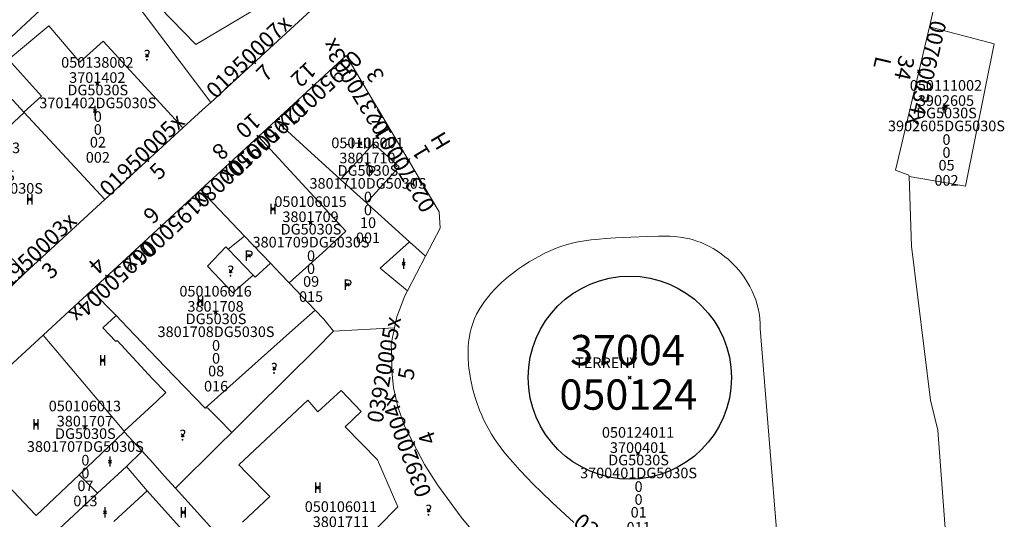
# Model space of a CAD drawing. Units: metres. Extents: x 452630 to 454702, y 4599406 to 4600575.
# Drawn here: x 453648 to 453713, y 4599866 to 4599899 of the extents above; entities that cross this region are included whole.
import ezdxf
from ezdxf.enums import TextEntityAlignment as Align

# ---------------------------------------------------------------- set-up
doc = ezdxf.new("R2010")
doc.units = ezdxf.units.M
doc.header["$MEASUREMENT"] = 0
doc.header["$PDMODE"] = 35
doc.header["$PDSIZE"] = 0.1
for name, color, linetype in [('2_CQPM_ILLES_NOVES', 6, 'Continuous'), ('2_CQPM_PARCELLES_NOVES', 31, 'Continuous'), ('2_CQPM_VOLUMETRIES_NOVES', 4, 'Continuous'), ('CQPM_ILLES_CODIGIS', 3, 'Continuous'), ('CQPM_ILLES_IDENT', 3, 'Continuous'), ('CQPM_ILLES_U', 3, 'Continuous'), ('CQPM_ILLES_UTM', 3, 'Continuous'), ('CQPM_NUMPOL', 6, 'Continuous'), ('CQPM_NUMPOL_CODGIS', 6, 'Continuous'), ('CQPM_NUMPOL_CODINUM', 6, 'Continuous'), ('CQPM_NUMPOL_DISTAL', 7, 'Continuous'), ('CQPM_NUMPOL_IDENT', 6, 'Continuous'), ('CQPM_NUMPOL_NUM', 6, 'Continuous'), ('CQPM_NUMPOL_NUMEDIF', 6, 'Continuous'), ('CQPM_NUMPOL_UTM', 6, 'Continuous'), ('CQPM_PARCEL_U', 2, 'Continuous'), ('CQPM_PARCEL_U_CODGIS', 2, 'Continuous'), ('CQPM_PARCEL_U_IDENT', 2, 'Continuous'), ('CQPM_PARCEL_U_NUMGIS', 2, 'Continuous'), ('CQPM_PARCEL_U_NUMUTM', 2, 'Continuous'), ('CQPM_PARCEL_U_PLANOL', 2, 'Continuous'), ('CQPM_PARCEL_U_REFCA_PAR', 2, 'Continuous'), ('CQPM_PARCEL_U_REFCA_POL', 2, 'Continuous'), ('CQPM_PARCEL_U_UTM', 2, 'Continuous'), ('CQPM_PARCEL_U_UTM_TOTAL', 2, 'Continuous'), ('CQPM_VOLUMETRIA_BLOC', 1, 'Continuous'), ('CQPM_VOLUMETRIA_CODGIS', 1, 'Continuous'), ('CQPM_VOLUMETRIA_IDENT', 1, 'Continuous'), ('CQPM_VOLUMETRIA_NUMEDIF', 1, 'Continuous'), ('CQPM_VOLUMETRIA_PLANTES', 1, 'Continuous')]:
    doc.layers.add(name, color=color, linetype=linetype)
doc.styles.add('ARIAL', font='arial.ttf')

# ---------------------------------------------------------------- blocks, each defined once
blk = doc.blocks.new('CQPM_NUMPOL')
at = {"layer": 'CQPM_NUMPOL_IDENT'}
blk.add_point((0, 0), dxfattribs=at)
at = {"layer": 'CQPM_NUMPOL_CODGIS'}
blk.add_attdef('CODI_GIS', text='', height=0.7, dxfattribs=at).set_placement((0, -1), align=Align.CENTER)
at = {"layer": 'CQPM_NUMPOL_CODINUM'}
blk.add_attdef('CODI_NUMPOL', text='', height=0.7, dxfattribs=at).set_placement((0, 0), align=Align.CENTER)
at = {"layer": 'CQPM_NUMPOL_NUM', "color": 0}
blk.add_attdef('NUMERO', text='', height=0.7, dxfattribs=at).set_placement((0, -1), align=Align.CENTER)
at = {"layer": 'CQPM_NUMPOL_NUMEDIF'}
blk.add_attdef('NUM_EDIFICI', text='', height=0.7, dxfattribs=at).set_placement((0, -1), align=Align.CENTER)
at = {"layer": 'CQPM_NUMPOL_UTM'}
blk.add_attdef('UTM', text='', height=0.7, dxfattribs=at).set_placement((0, -1), align=Align.CENTER)
blk = doc.blocks.new('CQPM_ILLES')
at = {"layer": 'CQPM_ILLES_IDENT'}
blk.add_circle((0, 0), 6.705, dxfattribs=at)
blk.add_point((0, 0), dxfattribs=at)
at = {"layer": 'CQPM_ILLES_CODIGIS', "color": 3, "style": 'ARIAL'}
blk.add_attdef('CODI_GIS', text='', height=2, dxfattribs=at).set_placement((-0.099, -1.116), align=Align.MIDDLE_CENTER)
at = {"layer": 'CQPM_ILLES_UTM', "color": 3, "style": 'ARIAL'}
blk.add_attdef('UTM_ILLA', text='', height=2, dxfattribs=at).set_placement((-0.155, 1.819), align=Align.MIDDLE_CENTER)
blk = doc.blocks.new('CQPM_VOLUMETRIA')
at = {"layer": 'CQPM_VOLUMETRIA_IDENT'}
blk.add_point((0, 0), dxfattribs=at)
at = {"layer": 'CQPM_VOLUMETRIA_CODGIS'}
blk.add_attdef('CODI_GIS', text='', height=0.7, dxfattribs=at).set_placement((0, -1), align=Align.CENTER)
at = {"layer": 'CQPM_VOLUMETRIA_NUMEDIF'}
blk.add_attdef('NUM_EDIFICI', text='', height=0.7, dxfattribs=at).set_placement((0, -1), align=Align.CENTER)
at = {"layer": 'CQPM_VOLUMETRIA_PLANTES'}
blk.add_attdef('PLANTES', text='', height=0.7, dxfattribs=at).set_placement((0, 0), align=Align.MIDDLE_CENTER)
blk = doc.blocks.new('CQPM_PARCEL_U')
at = {"layer": 'CQPM_PARCEL_U_IDENT'}
blk.add_point((0, 0), dxfattribs=at)
at = {"layer": 'CQPM_PARCEL_U_CODGIS'}
blk.add_attdef('CODI_GIS', text='', height=0.7, dxfattribs=at).set_placement((0, 1.069), align=Align.CENTER)
at = {"layer": 'CQPM_PARCEL_U_NUMGIS'}
blk.add_attdef('PARCEL_GIS', text='', height=0.7, dxfattribs=at).set_placement((0.035, -5.2), align=Align.CENTER)
at = {"layer": 'CQPM_PARCEL_U_NUMUTM'}
blk.add_attdef('PARCEL_UTM', text='', height=0.7, dxfattribs=at).set_placement((0.039, -4.201), align=Align.CENTER)
at = {"layer": 'CQPM_PARCEL_U_PLANOL'}
blk.add_attdef('PLANOL', text='', height=0.7, dxfattribs=at).set_placement((0.033, -0.753), align=Align.CENTER)
at = {"layer": 'CQPM_PARCEL_U_REFCA_PAR'}
blk.add_attdef('REFCA_PAR', text='', height=0.7, dxfattribs=at).set_placement((0.033, -3.36), align=Align.CENTER)
at = {"layer": 'CQPM_PARCEL_U_REFCA_POL'}
blk.add_attdef('REFCA_POL', text='', height=0.7, dxfattribs=at).set_placement((0.033, -2.507), align=Align.CENTER)
at = {"layer": 'CQPM_PARCEL_U_UTM'}
blk.add_attdef('UTM', text='', height=0.7, dxfattribs=at).set_placement((0, 0.069), align=Align.CENTER)
at = {"layer": 'CQPM_PARCEL_U_UTM_TOTAL'}
blk.add_attdef('UTM_TOTAL', text='', height=0.7, dxfattribs=at).set_placement((0.033, -1.606), align=Align.CENTER)

msp = doc.modelspace()

# ---------------------------------------------------------------- linework, layer by layer
at = {"layer": '2_CQPM_ILLES_NOVES', "linetype": 'Continuous', "lineweight": 0}
for points in [[(453707.809, 4599898.57), (453710.958, 4599912.244), (453710.503, 4599920.44), (453710.1, 4599934.964), (453709.552, 4599948.437)], [(453652.825, 4599924.085), (453667.28, 4599899.93), (453660.408, 4599893.581)], [(453707.809, 4599898.57), (453705.577, 4599889.119), (453706.443, 4599888.786), (453706.473, 4599888.694)], [(453664.68, 4599892.385), (453669.335, 4599896.682), (453675.464, 4599886.368)], [(453660.408, 4599893.581), (453659.849, 4599893.097)], [(453659.849, 4599893.097), (453658.548, 4599891.901)], [(453658.548, 4599891.901), (453653.402, 4599887.169)], [(453663.541, 4599891.333), (453664.68, 4599892.385)], [(453659.721, 4599887.807), (453663.541, 4599891.333)], [(453652.525, 4599881.165), (453659.721, 4599887.807)], [(453653.402, 4599887.169), (453648.142, 4599882.332)], [(453675.464, 4599886.368), (453675.528, 4599885.288), (453674.563, 4599883.433)], [(453674.563, 4599883.433), (453673.369, 4599881.138)], [(453648.142, 4599882.332), (453646.568, 4599880.791)], [(453649.336, 4599878.223), (453652.525, 4599881.165)], [(453673.369, 4599881.138), (453673.208, 4599880.828), (453672.676, 4599879.429), (453672.511, 4599878.697)], [(453643.073, 4599872.448), (453649.336, 4599878.223)], [(453672.511, 4599878.697), (453672.301, 4599877.637), (453672.34, 4599876.758), (453672.344, 4599875.857), (453672.451, 4599874.751), (453672.73, 4599873.49), (453673.207, 4599872.163), (453674.504, 4599869.689), (453675.366, 4599868.346), (453676.914, 4599866.205), (453679.306, 4599863.317), (453683.095, 4599859.209), (453683.434, 4599859.459)]]:
    msp.add_lwpolyline(points, dxfattribs=at)
at = {"layer": '2_CQPM_ILLES_NOVES', "linetype": 'Continuous', "lineweight": 0, "flags": 128}
for points in [[(453709.905, 4599832.615), (453710.952, 4599838.149), (453711.046, 4599839.031), (453711.094, 4599840.198), (453711.074, 4599841.308), (453710.978, 4599842.732), (453710.827, 4599844.159), (453709.788, 4599852.821), (453708.362, 4599871.949), (453707.886, 4599873.938), (453706.626, 4599884.091), (453706.473, 4599888.694)], [(453698.385, 4599857.26), (453696.654, 4599878.669), (453696.646, 4599878.969), (453696.617, 4599879.338), (453696.571, 4599879.665), (453696.507, 4599879.988), (453696.446, 4599880.228), (453696.348, 4599880.547), (453696.231, 4599880.862), (453696.096, 4599881.17), (453695.961, 4599881.439), (453695.772, 4599881.766), (453695.585, 4599882.053), (453695.364, 4599882.352), (453695.223, 4599882.525), (453695.045, 4599882.727), (453694.795, 4599882.985), (453694.531, 4599883.229), (453694.324, 4599883.403), (453694.075, 4599883.594), (453693.891, 4599883.723), (453693.551, 4599883.938), (453693.308, 4599884.074), (453693.11, 4599884.174), (453692.747, 4599884.335), (453692.469, 4599884.438), (453692.235, 4599884.512), (453692.008, 4599884.572), (453691.733, 4599884.632), (453691.363, 4599884.692), (453690.99, 4599884.732), (453690.707, 4599884.751), (453690.392, 4599884.762), (453689.947, 4599884.763), (453689.18, 4599884.74), (453688.118, 4599884.689), (453687.099, 4599884.644), (453686.448, 4599884.605), (453686.018, 4599884.57), (453685.485, 4599884.513), (453685.062, 4599884.453), (453684.644, 4599884.378), (453684.333, 4599884.31), (453684.076, 4599884.246), (453683.842, 4599884.18), (453683.563, 4599884.092), (453683.196, 4599883.96), (453682.833, 4599883.812), (453682.386, 4599883.606), (453682.034, 4599883.426), (453681.745, 4599883.265), (453681.403, 4599883.06), (453680.954, 4599882.767), (453680.709, 4599882.596), (453680.303, 4599882.293), (453680.042, 4599882.085), (453679.587, 4599881.694), (453679.334, 4599881.454), (453679.158, 4599881.278), (453678.873, 4599880.97), (453678.714, 4599880.783), (453678.446, 4599880.436), (453678.274, 4599880.187), (453678.146, 4599879.983), (453677.938, 4599879.606), (453677.803, 4599879.314), (453677.704, 4599879.065), (453677.615, 4599878.798), (453677.555, 4599878.58), (453677.512, 4599878.396), (453677.443, 4599878.023), (453677.411, 4599877.77), (453677.384, 4599877.452), (453677.372, 4599876.988), (453677.377, 4599876.728), (453677.405, 4599876.286), (453677.432, 4599876.026), (453677.481, 4599875.663), (453677.534, 4599875.354), (453677.596, 4599875.047), (453677.675, 4599874.71), (453677.82, 4599874.177), (453677.924, 4599873.848), (453678.134, 4599873.27), (453678.271, 4599872.939), (453678.376, 4599872.707), (453678.568, 4599872.316), (453678.689, 4599872.089), (453678.923, 4599871.685), (453679.098, 4599871.407), (453679.245, 4599871.187), (453679.528, 4599870.794), (453679.755, 4599870.501), (453679.954, 4599870.258), (453680.325, 4599869.828), (453680.798, 4599869.3), (453681.27, 4599868.8), (453681.655, 4599868.408), (453682.244, 4599867.829), (453682.91, 4599867.196), (453684.361, 4599865.853)]]:
    msp.add_lwpolyline(points, dxfattribs=at)
at = {"layer": '2_CQPM_PARCELLES_NOVES', "linetype": 'Continuous', "lineweight": 0}
msp.add_line((453648.058, 4599892.952), (453648.081, 4599892.927), dxfattribs=at)
at = {"layer": '2_CQPM_PARCELLES_NOVES', "linetype": 'Continuous', "lineweight": 0, "flags": 128}
for points in [[(453654.458, 4599901.481), (453660.408, 4599893.581)], [(453648.081, 4599892.927), (453653.402, 4599887.169)], [(453668.965, 4599888.503), (453666.768, 4599890.494), (453664.68, 4599892.385)], [(453710.188, 4599888.051), (453706.473, 4599888.694)], [(453654.146, 4599879.525), (453652.525, 4599881.165)], [(453667.859, 4599879.279), (453668.493, 4599878.476)], [(453667.33, 4599877.298), (453668.493, 4599878.476)]]:
    msp.add_lwpolyline(points, dxfattribs=at)
at = {"layer": '2_CQPM_PARCELLES_NOVES', "linetype": 'Continuous', "lineweight": 0}
for points in [[(453649.139, 4599899.671), (453647.248, 4599897.926)], [(453707.809, 4599898.57), (453712.084, 4599897.465), (453710.188, 4599888.051)], [(453645.205, 4599896.04), (453648.058, 4599892.952)], [(453670.674, 4599886.956), (453668.965, 4599888.503)], [(453659.721, 4599887.807), (453662.629, 4599884.76)], [(453671.023, 4599886.639), (453670.674, 4599886.956)], [(453673.506, 4599884.39), (453671.2, 4599886.479), (453671.023, 4599886.639)], [(453662.629, 4599884.76), (453664.337, 4599882.969)], [(453674.563, 4599883.433), (453673.506, 4599884.39)], [(453664.337, 4599882.969), (453665.004, 4599882.271), (453665.577, 4599881.671)], [(453665.577, 4599881.671), (453667.285, 4599879.881)], [(453654.921, 4599878.698), (453654.146, 4599879.525)], [(453667.285, 4599879.881), (453667.859, 4599879.279)], [(453657.374, 4599876.15), (453654.921, 4599878.698)], [(453668.493, 4599878.476), (453672.511, 4599878.697)], [(453663.214, 4599873.224), (453665.418, 4599875.405), (453667.33, 4599877.298)], [(453660.025, 4599873.398), (453657.374, 4599876.15)], [(453660.876, 4599872.716), (453660.18, 4599873.42), (453660.028, 4599873.394)], [(453661.778, 4599871.802), (453663.214, 4599873.224)], [(453661.778, 4599871.802), (453660.876, 4599872.716)], [(453660.95, 4599870.982), (453661.778, 4599871.802)], [(453655.861, 4599870.57), (453654.827, 4599869.548)], [(453656.579, 4599869.788), (453655.861, 4599870.57)], [(453658.064, 4599868.125), (453660.909, 4599870.941)], [(453660.909, 4599870.941), (453660.95, 4599870.982)], [(453657.329, 4599868.943), (453656.579, 4599869.788)], [(453654.827, 4599869.548), (453652.916, 4599867.8)], [(453658.064, 4599868.125), (453657.329, 4599868.943)], [(453658.064, 4599868.125), (453661.149, 4599864.709)], [(453652.916, 4599867.8), (453650.117, 4599865.167), (453650.029, 4599865.084)]]:
    msp.add_lwpolyline(points, dxfattribs=at)
at = {"layer": '2_CQPM_PARCELLES_NOVES'}
msp.add_lwpolyline([(453660.025, 4599873.398), (453660.028, 4599873.394)], dxfattribs=at)
at = {"layer": '2_CQPM_VOLUMETRIES_NOVES', "linetype": 'Continuous', "lineweight": 0}
for p, q in [((453648.081, 4599892.927), (453642.888, 4599888.063)), ((453642.888, 4599888.063), (453648.142, 4599882.332))]:
    msp.add_line(p, q, dxfattribs=at)
at = {"layer": '2_CQPM_VOLUMETRIES_NOVES', "linetype": 'Continuous', "lineweight": 0, "flags": 128}
for points in [[(453648.558, 4599907.971), (453651.798, 4599912.421), (453648.978, 4599917.141), (453650.888, 4599919.781), (453663.051, 4599899.559), (453659.411, 4599897.403), (453656.242, 4599900.69), (453653.552, 4599904.426)], [(453649.707, 4599898.639), (453647.062, 4599896.432), (453649.225, 4599893.995), (453648.058, 4599892.952)], [(453658.548, 4599891.901), (453653.832, 4599897.053), (453653.3, 4599897.635), (453651.756, 4599896.256), (453649.707, 4599898.639)], [(453665.577, 4599881.671), (453667.981, 4599883.864)], [(453665.994, 4599878.728), (453667.285, 4599879.881)], [(453649.336, 4599878.223), (453654.673, 4599871.891)], [(453657.435, 4599874.431), (453656.55, 4599875.337)], [(453656.844, 4599873.872), (453657.435, 4599874.431)], [(453666.809, 4599873.921), (453662.244, 4599869.662)], [(453651.712, 4599869.004), (453654.691, 4599871.829)], [(453654.691, 4599871.829), (453654.673, 4599871.891)], [(453655.861, 4599870.57), (453654.691, 4599871.829)], [(453662.499, 4599865.876), (453664.291, 4599867.573), (453662.776, 4599869.118), (453662.244, 4599869.662)], [(453668.024, 4599862.103), (453670.972, 4599865.09), (453672.434, 4599866.571)]]:
    msp.add_lwpolyline(points, dxfattribs=at)
at = {"layer": '2_CQPM_VOLUMETRIES_NOVES', "linetype": 'Continuous', "lineweight": 0}
for points in [[(453663.541, 4599891.333), (453669.319, 4599885.085)], [(453670.489, 4599890.173), (453671.135, 4599890.881), (453672.829, 4599889.325), (453672.155, 4599888.584)], [(453668.965, 4599888.503), (453670.489, 4599890.173)], [(453670.674, 4599886.956), (453672.155, 4599888.584)], [(453661.552, 4599883.893), (453662.629, 4599884.76)], [(453667.981, 4599883.864), (453669.319, 4599885.085)], [(453661.552, 4599883.893), (453661.402, 4599884.051), (453660.177, 4599882.787), (453661.846, 4599881.021), (453663.188, 4599882.192)], [(453671.575, 4599882.642), (453673.506, 4599884.39)], [(453661.552, 4599883.893), (453663.188, 4599882.192)], [(453663.188, 4599882.192), (453663.329, 4599882.047), (453664.337, 4599882.969)], [(453671.575, 4599882.642), (453673.369, 4599881.138)], [(453654.146, 4599879.525), (453653.268, 4599878.702), (453654.135, 4599877.793), (453654.232, 4599877.88)], [(453665.994, 4599878.728), (453664.558, 4599877.446), (453661.662, 4599874.859), (453660.028, 4599873.394)], [(453656.55, 4599875.337), (453654.232, 4599877.88)], [(453666.809, 4599873.921), (453667.452, 4599873.165), (453668.99, 4599874.579)], [(453668.99, 4599874.579), (453670.317, 4599873.179), (453669.27, 4599872.163), (453671.397, 4599869.99), (453672.739, 4599866.88), (453672.434, 4599866.571)], [(453654.673, 4599871.891), (453656.844, 4599873.872)], [(453643.073, 4599872.448), (453648.804, 4599866.374)], [(453654.827, 4599869.548), (453656.203, 4599867.934)], [(453648.804, 4599866.374), (453648.868, 4599866.306), (453651.712, 4599869.004)], [(453651.712, 4599869.004), (453652.916, 4599867.8)], [(453654.01, 4599865.927), (453656.203, 4599867.934)], [(453656.203, 4599867.934), (453660.042, 4599863.645)]]:
    msp.add_lwpolyline(points, dxfattribs=at)

# ---------------------------------------------------------------- block references
at = {"layer": 'CQPM_ILLES_U'}
ref = msp.add_blockref('CQPM_ILLES', (453688.043, 4599875.416), dxfattribs=dict(at, xscale=1.000001550400009, yscale=1.000001550400009, zscale=1.000001550400009, rotation=359.9995652666707))
ref.add_attrib('UTM_ILLA', '37004', dxfattribs={"layer": 'CQPM_ILLES_UTM', "color": 100, "height": 2, "rotation": 359.99957, "style": 'ARIAL'}).set_placement((453687.888, 4599877.235), align=Align.MIDDLE_CENTER)
ref.add_attrib('CODI_GIS', '050124', dxfattribs={"layer": 'CQPM_ILLES_CODIGIS', "color": 3, "height": 2, "rotation": 359.99957, "style": 'ARIAL'}).set_placement((453687.944, 4599874.3), align=Align.MIDDLE_CENTER)
at = {"layer": 'CQPM_NUMPOL'}
ref = msp.add_blockref('CQPM_NUMPOL', (453663.541, 4599891.333), dxfattribs=dict(at, xscale=1.500002325926846, yscale=1.500002325926846, zscale=1.0000015504, rotation=222.9995652721603))
ref.add_attrib('CODI_NUMPOL', '01950010x', dxfattribs={"layer": 'CQPM_NUMPOL_CODINUM', "height": 1.05, "rotation": 222.99957}).set_placement((453663.541, 4599891.333), align=Align.CENTER)
ref.add_attrib('NUMERO', '10', dxfattribs={"layer": 'CQPM_NUMPOL_NUM', "color": 0, "height": 1.05, "rotation": 222.99957}).set_placement((453662.518, 4599892.43), align=Align.CENTER)
ref = msp.add_blockref('CQPM_NUMPOL', (453656.217, 4599889.757), dxfattribs=dict(at, xscale=1.500002325638716, yscale=1.500002325638716, zscale=1.0000015504, rotation=43.99956526498141))
ref.add_attrib('CODI_NUMPOL', '01950005x', dxfattribs={"layer": 'CQPM_NUMPOL_CODINUM', "height": 1.05, "rotation": 43.99957}).set_placement((453656.217, 4599889.757), align=Align.CENTER)
ref.add_attrib('NUMERO', '5', dxfattribs={"layer": 'CQPM_NUMPOL_NUM', "color": 0, "height": 1.05, "rotation": 43.99957}).set_placement((453657.259, 4599888.678), align=Align.CENTER)
ref = msp.add_blockref('CQPM_NUMPOL', (453661.699, 4599889.633), dxfattribs=dict(at, xscale=1.500002325926846, yscale=1.500002325926846, zscale=1.0000015504, rotation=222.9995652721603))
ref.add_attrib('CODI_NUMPOL', '01950008x', dxfattribs={"layer": 'CQPM_NUMPOL_CODINUM', "height": 1.05, "rotation": 222.99957}).set_placement((453661.699, 4599889.633), align=Align.CENTER)
ref.add_attrib('NUMERO', '8', dxfattribs={"layer": 'CQPM_NUMPOL_NUM', "color": 0, "height": 1.05, "rotation": 222.99957}).set_placement((453660.676, 4599890.73), align=Align.CENTER)
ref = msp.add_blockref('CQPM_NUMPOL', (453657.154, 4599885.437), dxfattribs=dict(at, xscale=1.500002325926846, yscale=1.500002325926846, zscale=1.0000015504, rotation=222.9995652721603))
ref.add_attrib('CODI_NUMPOL', '01950006x', dxfattribs={"layer": 'CQPM_NUMPOL_CODINUM', "height": 1.05, "rotation": 222.99957}).set_placement((453657.154, 4599885.437), align=Align.CENTER)
ref.add_attrib('NUMERO', '6', dxfattribs={"layer": 'CQPM_NUMPOL_NUM', "color": 0, "height": 1.05, "rotation": 222.99957}).set_placement((453656.131, 4599886.534), align=Align.CENTER)
ref = msp.add_blockref('CQPM_NUMPOL', (453649.092, 4599883.205), dxfattribs=dict(at, xscale=1.500002325638716, yscale=1.500002325638716, zscale=1.0000015504, rotation=43.99956526498141))
ref.add_attrib('CODI_NUMPOL', '01950003x', dxfattribs={"layer": 'CQPM_NUMPOL_CODINUM', "height": 1.05, "rotation": 43.99957}).set_placement((453649.092, 4599883.205), align=Align.CENTER)
ref.add_attrib('NUMERO', '3', dxfattribs={"layer": 'CQPM_NUMPOL_NUM', "color": 0, "height": 1.05, "rotation": 43.99957}).set_placement((453650.134, 4599882.126), align=Align.CENTER)
ref = msp.add_blockref('CQPM_NUMPOL', (453653.55, 4599882.111), dxfattribs=dict(at, xscale=1.500002325926846, yscale=1.500002325926846, zscale=1.0000015504, rotation=222.9995652721603))
ref.add_attrib('CODI_NUMPOL', '01950004x', dxfattribs={"layer": 'CQPM_NUMPOL_CODINUM', "height": 1.05, "rotation": 222.99957}).set_placement((453653.55, 4599882.111), align=Align.CENTER)
ref.add_attrib('NUMERO', '4', dxfattribs={"layer": 'CQPM_NUMPOL_NUM', "color": 0, "height": 1.05, "rotation": 222.99957}).set_placement((453652.527, 4599883.208), align=Align.CENTER)
ref = msp.add_blockref('CQPM_NUMPOL', (453673.768, 4599871.093), dxfattribs=dict(at, xscale=1.500002325693258, yscale=1.500002325693258, zscale=1.0000015504, rotation=109.9995652726093))
ref.add_attrib('CODI_NUMPOL', '03920004x', dxfattribs={"layer": 'CQPM_NUMPOL_CODINUM', "height": 1.05, "rotation": 109.99957}).set_placement((453673.768, 4599871.093), align=Align.CENTER)
ref.add_attrib('NUMERO', '4', dxfattribs={"layer": 'CQPM_NUMPOL_NUM', "color": 0, "height": 1.05, "rotation": 109.99957}).set_placement((453675.178, 4599871.606), align=Align.CENTER)
at = {"layer": 'CQPM_NUMPOL_DISTAL'}
ref = msp.add_blockref('CQPM_NUMPOL', (453663.261, 4599896.234), dxfattribs=dict(at, xscale=1.500002325638716, yscale=1.500002325638716, zscale=1.0000015504, rotation=43.99956526498141))
ref.add_attrib('CODI_NUMPOL', '01950007x', dxfattribs={"layer": 'CQPM_NUMPOL_CODINUM', "height": 1.05, "rotation": 43.99957}).set_placement((453663.261, 4599896.234), align=Align.CENTER)
ref.add_attrib('NUMERO', '7', dxfattribs={"layer": 'CQPM_NUMPOL_NUM', "color": 0, "height": 1.05, "rotation": 43.99957}).set_placement((453664.303, 4599895.155), align=Align.CENTER)
ref = msp.add_blockref('CQPM_NUMPOL', (453707.116, 4599895.635), dxfattribs=dict(at, xscale=1.500002325454386, yscale=1.500002325454386, zscale=1.0000015504, rotation=256.8693924002682))
ref.add_attrib('CODI_NUMPOL', '00760034x', dxfattribs={"layer": 'CQPM_NUMPOL_CODINUM', "height": 1.05, "rotation": 256.86939}).set_placement((453707.116, 4599895.635), align=Align.CENTER)
ref.add_attrib('NUMERO', '34', dxfattribs={"layer": 'CQPM_NUMPOL_NUM', "color": 0, "height": 1.05, "rotation": 256.86939}).set_placement((453705.655, 4599895.976), align=Align.CENTER)
ref.add_attrib('NUM_EDIFICI', 'L', dxfattribs={"layer": 'CQPM_NUMPOL_NUMEDIF', "height": 1.05, "rotation": 256.86939}).set_placement((453704.195, 4599896.317), align=Align.CENTER)
ref = msp.add_blockref('CQPM_NUMPOL', (453670.402, 4599894.886), dxfattribs=dict(at, xscale=1.500002325297773, yscale=1.500002325297773, zscale=1.0000015504, rotation=120.9995652746417))
ref.add_attrib('CODI_NUMPOL', '02370003x', dxfattribs={"layer": 'CQPM_NUMPOL_CODINUM', "height": 1.05, "rotation": 120.99957}).set_placement((453670.402, 4599894.886), align=Align.CENTER)
ref.add_attrib('NUMERO', '3', dxfattribs={"layer": 'CQPM_NUMPOL_NUM', "color": 0, "height": 1.05, "rotation": 120.99957}).set_placement((453671.688, 4599895.658), align=Align.CENTER)
ref = msp.add_blockref('CQPM_NUMPOL', (453667.191, 4599894.703), dxfattribs=dict(at, xscale=1.500002325926846, yscale=1.500002325926846, zscale=1.0000015504, rotation=222.9995652721603))
ref.add_attrib('CODI_NUMPOL', '01950012x', dxfattribs={"layer": 'CQPM_NUMPOL_CODINUM', "height": 1.05, "rotation": 222.99957}).set_placement((453667.191, 4599894.703), align=Align.CENTER)
ref.add_attrib('NUMERO', '12', dxfattribs={"layer": 'CQPM_NUMPOL_NUM', "color": 0, "height": 1.05, "rotation": 222.99957}).set_placement((453666.168, 4599895.8), align=Align.CENTER)
ref = msp.add_blockref('CQPM_NUMPOL', (453673.439, 4599889.776), dxfattribs=dict(at, xscale=1.500002325297773, yscale=1.500002325297773, zscale=1.0000015504, rotation=120.9995652746417))
ref.add_attrib('CODI_NUMPOL', '02370001x', dxfattribs={"layer": 'CQPM_NUMPOL_CODINUM', "height": 1.05, "rotation": 120.99957}).set_placement((453673.439, 4599889.776), align=Align.CENTER)
ref.add_attrib('NUMERO', '1', dxfattribs={"layer": 'CQPM_NUMPOL_NUM', "color": 0, "height": 1.05, "rotation": 120.99957}).set_placement((453674.724, 4599890.549), align=Align.CENTER)
ref.add_attrib('NUM_EDIFICI', 'H', dxfattribs={"layer": 'CQPM_NUMPOL_NUMEDIF', "height": 1.05, "rotation": 120.99957}).set_placement((453676.01, 4599891.321), align=Align.CENTER)
ref = msp.add_blockref('CQPM_NUMPOL', (453672.344, 4599875.857), dxfattribs=dict(at, xscale=1.500002325663505, yscale=1.500002325663505, zscale=1.0000015504, rotation=79.99956525024817))
ref.add_attrib('CODI_NUMPOL', '03920005x', dxfattribs={"layer": 'CQPM_NUMPOL_CODINUM', "height": 1.05, "rotation": 79.99957}).set_placement((453672.344, 4599875.857), align=Align.CENTER)
ref.add_attrib('NUMERO', '5', dxfattribs={"layer": 'CQPM_NUMPOL_NUM', "color": 0, "height": 1.05, "rotation": 79.99957}).set_placement((453673.821, 4599875.596), align=Align.CENTER)
ref = msp.add_blockref('CQPM_NUMPOL', (453686.987, 4599863.506), dxfattribs=dict(at, xscale=1.500002325720139, yscale=1.500002325720139, zscale=1.0000015504, rotation=320.9995652749342))
ref.add_attrib('CODI_NUMPOL', '03920010x', dxfattribs={"layer": 'CQPM_NUMPOL_CODINUM', "height": 1.05, "rotation": 320.99957}).set_placement((453686.987, 4599863.506), align=Align.CENTER)
ref.add_attrib('NUMERO', '10', dxfattribs={"layer": 'CQPM_NUMPOL_NUM', "color": 0, "height": 1.05, "rotation": 320.99957}).set_placement((453686.043, 4599862.34), align=Align.CENTER)
at = {"layer": 'CQPM_PARCEL_U'}
ref = msp.add_blockref('CQPM_PARCEL_U', (453652.911, 4599894.811), dxfattribs=at)
ref.add_attrib('REFCA_PAR', '0', dxfattribs={"height": 0.7}).set_placement((453652.944, 4599891.451), align=Align.CENTER)
ref.add_attrib('REFCA_POL', '0', dxfattribs={"height": 0.7}).set_placement((453652.944, 4599892.304), align=Align.CENTER)
ref.add_attrib('UTM_TOTAL', '3701402DG5030S', dxfattribs={"height": 0.7}).set_placement((453652.944, 4599893.205), align=Align.CENTER)
ref.add_attrib('UTM', '3701402', dxfattribs={"height": 0.7}).set_placement((453652.911, 4599894.88), align=Align.CENTER)
ref.add_attrib('CODI_GIS', '050138002', dxfattribs={"height": 0.7}).set_placement((453652.911, 4599895.88), align=Align.CENTER)
ref.add_attrib('PARCEL_GIS', '002', dxfattribs={"height": 0.7}).set_placement((453652.947, 4599889.61), align=Align.CENTER)
ref.add_attrib('PARCEL_UTM', '02', dxfattribs={"height": 0.7}).set_placement((453652.951, 4599890.61), align=Align.CENTER)
ref.add_attrib('PLANOL', 'DG5030S', dxfattribs={"height": 0.7}).set_placement((453652.944, 4599894.058), align=Align.CENTER)
ref = msp.add_blockref('CQPM_PARCEL_U', (453708.903, 4599893.292), dxfattribs=at)
ref.add_attrib('REFCA_PAR', '0', dxfattribs={"height": 0.7}).set_placement((453708.936, 4599889.932), align=Align.CENTER)
ref.add_attrib('REFCA_POL', '0', dxfattribs={"height": 0.7}).set_placement((453708.936, 4599890.785), align=Align.CENTER)
ref.add_attrib('UTM_TOTAL', '3902605DG5030S', dxfattribs={"height": 0.7}).set_placement((453708.936, 4599891.686), align=Align.CENTER)
ref.add_attrib('UTM', '3902605', dxfattribs={"height": 0.7}).set_placement((453708.903, 4599893.361), align=Align.CENTER)
ref.add_attrib('CODI_GIS', '050111002', dxfattribs={"height": 0.7}).set_placement((453708.903, 4599894.361), align=Align.CENTER)
ref.add_attrib('PARCEL_GIS', '002', dxfattribs={"height": 0.7}).set_placement((453708.938, 4599888.091), align=Align.CENTER)
ref.add_attrib('PARCEL_UTM', '05', dxfattribs={"height": 0.7}).set_placement((453708.942, 4599889.091), align=Align.CENTER)
ref.add_attrib('PLANOL', 'DG5030S', dxfattribs={"height": 0.7}).set_placement((453708.936, 4599892.539), align=Align.CENTER)
ref = msp.add_blockref('CQPM_PARCEL_U', (453670.735, 4599889.499), dxfattribs=at)
ref.add_attrib('REFCA_PAR', '0', dxfattribs={"height": 0.7}).set_placement((453670.768, 4599886.139), align=Align.CENTER)
ref.add_attrib('REFCA_POL', '0', dxfattribs={"height": 0.7}).set_placement((453670.768, 4599886.992), align=Align.CENTER)
ref.add_attrib('UTM_TOTAL', '3801710DG5030S', dxfattribs={"height": 0.7}).set_placement((453670.768, 4599887.893), align=Align.CENTER)
ref.add_attrib('UTM', '3801710', dxfattribs={"height": 0.7}).set_placement((453670.735, 4599889.568), align=Align.CENTER)
ref.add_attrib('CODI_GIS', '050106001', dxfattribs={"height": 0.7}).set_placement((453670.735, 4599890.568), align=Align.CENTER)
ref.add_attrib('PARCEL_GIS', '001', dxfattribs={"height": 0.7}).set_placement((453670.77, 4599884.298), align=Align.CENTER)
ref.add_attrib('PARCEL_UTM', '10', dxfattribs={"height": 0.7}).set_placement((453670.774, 4599885.298), align=Align.CENTER)
ref.add_attrib('PLANOL', 'DG5030S', dxfattribs={"height": 0.7}).set_placement((453670.768, 4599888.746), align=Align.CENTER)
ref = msp.add_blockref('CQPM_PARCEL_U', (453645.432, 4599889.169), dxfattribs=at)
ref.add_attrib('REFCA_PAR', '0', dxfattribs={"height": 0.7}).set_placement((453645.465, 4599885.809), align=Align.CENTER)
ref.add_attrib('REFCA_POL', '0', dxfattribs={"height": 0.7}).set_placement((453645.465, 4599886.662), align=Align.CENTER)
ref.add_attrib('UTM_TOTAL', '3701403DG5030S', dxfattribs={"height": 0.7}).set_placement((453645.465, 4599887.563), align=Align.CENTER)
ref.add_attrib('UTM', '3701403', dxfattribs={"height": 0.7}).set_placement((453645.432, 4599889.238), align=Align.CENTER)
ref.add_attrib('CODI_GIS', '050138003', dxfattribs={"height": 0.7}).set_placement((453645.432, 4599890.238), align=Align.CENTER)
ref.add_attrib('PARCEL_GIS', '003', dxfattribs={"height": 0.7}).set_placement((453645.467, 4599883.968), align=Align.CENTER)
ref.add_attrib('PARCEL_UTM', '03', dxfattribs={"height": 0.7}).set_placement((453645.471, 4599884.968), align=Align.CENTER)
ref.add_attrib('PLANOL', 'DG5030S', dxfattribs={"height": 0.7}).set_placement((453645.465, 4599888.416), align=Align.CENTER)
ref = msp.add_blockref('CQPM_PARCEL_U', (453666.979, 4599885.619), dxfattribs=at)
ref.add_attrib('REFCA_PAR', '0', dxfattribs={"height": 0.7}).set_placement((453667.012, 4599882.26), align=Align.CENTER)
ref.add_attrib('REFCA_POL', '0', dxfattribs={"height": 0.7}).set_placement((453667.012, 4599883.113), align=Align.CENTER)
ref.add_attrib('UTM_TOTAL', '3801709DG5030S', dxfattribs={"height": 0.7}).set_placement((453667.012, 4599884.013), align=Align.CENTER)
ref.add_attrib('UTM', '3801709', dxfattribs={"height": 0.7}).set_placement((453666.979, 4599885.689), align=Align.CENTER)
ref.add_attrib('CODI_GIS', '050106015', dxfattribs={"height": 0.7}).set_placement((453666.979, 4599886.689), align=Align.CENTER)
ref.add_attrib('PARCEL_GIS', '015', dxfattribs={"height": 0.7}).set_placement((453667.014, 4599880.419), align=Align.CENTER)
ref.add_attrib('PARCEL_UTM', '09', dxfattribs={"height": 0.7}).set_placement((453667.018, 4599881.418), align=Align.CENTER)
ref.add_attrib('PLANOL', 'DG5030S', dxfattribs={"height": 0.7}).set_placement((453667.012, 4599884.867), align=Align.CENTER)
ref = msp.add_blockref('CQPM_PARCEL_U', (453660.712, 4599879.703), dxfattribs=at)
ref.add_attrib('REFCA_PAR', '0', dxfattribs={"height": 0.7}).set_placement((453660.745, 4599876.343), align=Align.CENTER)
ref.add_attrib('REFCA_POL', '0', dxfattribs={"height": 0.7}).set_placement((453660.745, 4599877.196), align=Align.CENTER)
ref.add_attrib('UTM_TOTAL', '3801708DG5030S', dxfattribs={"height": 0.7}).set_placement((453660.745, 4599878.097), align=Align.CENTER)
ref.add_attrib('UTM', '3801708', dxfattribs={"height": 0.7}).set_placement((453660.712, 4599879.772), align=Align.CENTER)
ref.add_attrib('CODI_GIS', '050106016', dxfattribs={"height": 0.7}).set_placement((453660.712, 4599880.772), align=Align.CENTER)
ref.add_attrib('PARCEL_GIS', '016', dxfattribs={"height": 0.7}).set_placement((453660.748, 4599874.503), align=Align.CENTER)
ref.add_attrib('PARCEL_UTM', '08', dxfattribs={"height": 0.7}).set_placement((453660.752, 4599875.502), align=Align.CENTER)
ref.add_attrib('PLANOL', 'DG5030S', dxfattribs={"height": 0.7}).set_placement((453660.745, 4599878.95), align=Align.CENTER)
ref = msp.add_blockref('CQPM_PARCEL_U', (453652.091, 4599872.125), dxfattribs=at)
ref.add_attrib('REFCA_PAR', '0', dxfattribs={"height": 0.7}).set_placement((453652.124, 4599868.765), align=Align.CENTER)
ref.add_attrib('REFCA_POL', '0', dxfattribs={"height": 0.7}).set_placement((453652.124, 4599869.619), align=Align.CENTER)
ref.add_attrib('UTM_TOTAL', '3801707DG5030S', dxfattribs={"height": 0.7}).set_placement((453652.124, 4599870.519), align=Align.CENTER)
ref.add_attrib('UTM', '3801707', dxfattribs={"height": 0.7}).set_placement((453652.091, 4599872.195), align=Align.CENTER)
ref.add_attrib('CODI_GIS', '050106013', dxfattribs={"height": 0.7}).set_placement((453652.091, 4599873.195), align=Align.CENTER)
ref.add_attrib('PARCEL_GIS', '013', dxfattribs={"height": 0.7}).set_placement((453652.126, 4599866.925), align=Align.CENTER)
ref.add_attrib('PARCEL_UTM', '07', dxfattribs={"height": 0.7}).set_placement((453652.13, 4599867.924), align=Align.CENTER)
ref.add_attrib('PLANOL', 'DG5030S', dxfattribs={"height": 0.7}).set_placement((453652.124, 4599871.373), align=Align.CENTER)
ref = msp.add_blockref('CQPM_PARCEL_U', (453688.589, 4599870.379), dxfattribs=at)
ref.add_attrib('REFCA_PAR', '0', dxfattribs={"height": 0.7}).set_placement((453688.622, 4599867.02), align=Align.CENTER)
ref.add_attrib('REFCA_POL', '0', dxfattribs={"height": 0.7}).set_placement((453688.622, 4599867.873), align=Align.CENTER)
ref.add_attrib('UTM_TOTAL', '3700401DG5030S', dxfattribs={"height": 0.7}).set_placement((453688.622, 4599868.773), align=Align.CENTER)
ref.add_attrib('UTM', '3700401', dxfattribs={"height": 0.7}).set_placement((453688.589, 4599870.449), align=Align.CENTER)
ref.add_attrib('CODI_GIS', '050124011', dxfattribs={"height": 0.7}).set_placement((453688.589, 4599871.449), align=Align.CENTER)
ref.add_attrib('PARCEL_GIS', '011', dxfattribs={"height": 0.7}).set_placement((453688.624, 4599865.179), align=Align.CENTER)
ref.add_attrib('PARCEL_UTM', '01', dxfattribs={"height": 0.7}).set_placement((453688.628, 4599866.178), align=Align.CENTER)
ref.add_attrib('PLANOL', 'DG5030S', dxfattribs={"height": 0.7}).set_placement((453688.622, 4599869.627), align=Align.CENTER)
ref = msp.add_blockref('CQPM_PARCEL_U', (453668.982, 4599865.481), dxfattribs=at)
ref.add_attrib('REFCA_PAR', '0', dxfattribs={"height": 0.7}).set_placement((453669.015, 4599862.122), align=Align.CENTER)
ref.add_attrib('REFCA_POL', '0', dxfattribs={"height": 0.7}).set_placement((453669.015, 4599862.975), align=Align.CENTER)
ref.add_attrib('UTM_TOTAL', '3801711DG5030S', dxfattribs={"height": 0.7}).set_placement((453669.015, 4599863.875), align=Align.CENTER)
ref.add_attrib('UTM', '3801711', dxfattribs={"height": 0.7}).set_placement((453668.982, 4599865.551), align=Align.CENTER)
ref.add_attrib('CODI_GIS', '050106011', dxfattribs={"height": 0.7}).set_placement((453668.982, 4599866.551), align=Align.CENTER)
ref.add_attrib('PARCEL_GIS', '011', dxfattribs={"height": 0.7}).set_placement((453669.018, 4599860.281), align=Align.CENTER)
ref.add_attrib('PARCEL_UTM', '11', dxfattribs={"height": 0.7}).set_placement((453669.022, 4599861.28), align=Align.CENTER)
ref.add_attrib('PLANOL', 'DG5030S', dxfattribs={"height": 0.7}).set_placement((453669.015, 4599864.729), align=Align.CENTER)
at = {"layer": 'CQPM_VOLUMETRIA_BLOC'}
ref = msp.add_blockref('CQPM_VOLUMETRIA', (453656.199, 4599896.69), dxfattribs=dict(at, xscale=1.000001550389833, yscale=1.000001550389833, zscale=1.000001550389833, rotation=359.9995652698055))
ref.add_attrib('PLANTES', '?', dxfattribs={"layer": 'CQPM_VOLUMETRIA_PLANTES', "height": 0.7, "rotation": 359.99957}).set_placement((453656.199, 4599896.69), align=Align.MIDDLE_CENTER)
ref = msp.add_blockref('CQPM_VOLUMETRIA', (453652.752, 4599893.015), dxfattribs=dict(at, xscale=1.000001550400009, yscale=1.000001550400009, zscale=1.000001550400009, rotation=359.9995652666707))
ref.add_attrib('PLANTES', 'I', dxfattribs={"layer": 'CQPM_VOLUMETRIA_PLANTES', "height": 0.7, "rotation": 359.99957}).set_placement((453652.752, 4599893.015), align=Align.MIDDLE_CENTER)
ref = msp.add_blockref('CQPM_VOLUMETRIA', (453708.78, 4599893.186), dxfattribs=dict(at, xscale=1.000001550400009, yscale=1.000001550400009, zscale=1.000001550400009, rotation=359.9995652666707))
ref.add_attrib('PLANTES', 'I', dxfattribs={"layer": 'CQPM_VOLUMETRIA_PLANTES', "height": 0.7, "rotation": 359.99957}).set_placement((453708.78, 4599893.186), align=Align.MIDDLE_CENTER)
ref = msp.add_blockref('CQPM_VOLUMETRIA', (453670.264, 4599890.889), dxfattribs=dict(at, xscale=1.000001550400009, yscale=1.000001550400009, zscale=1.000001550400009, rotation=359.9995652666707))
ref.add_attrib('PLANTES', '-I+III', dxfattribs={"layer": 'CQPM_VOLUMETRIA_PLANTES', "height": 0.7, "rotation": 359.99957}).set_placement((453670.264, 4599890.889), align=Align.MIDDLE_CENTER)
ref = msp.add_blockref('CQPM_VOLUMETRIA', (453671.013, 4599889.041), dxfattribs=dict(at, xscale=1.000001550389833, yscale=1.000001550389833, zscale=1.000001550389833, rotation=359.9995652698055))
ref.add_attrib('PLANTES', 'P', dxfattribs={"layer": 'CQPM_VOLUMETRIA_PLANTES', "height": 0.7, "rotation": 359.99957}).set_placement((453671.013, 4599889.041), align=Align.MIDDLE_CENTER)
ref = msp.add_blockref('CQPM_VOLUMETRIA', (453648.459, 4599887.187), dxfattribs=dict(at, xscale=1.000001550400009, yscale=1.000001550400009, zscale=1.000001550400009, rotation=359.9995652666707))
ref.add_attrib('PLANTES', 'II', dxfattribs={"layer": 'CQPM_VOLUMETRIA_PLANTES', "height": 0.7, "rotation": 359.99957}).set_placement((453648.459, 4599887.187), align=Align.MIDDLE_CENTER)
ref = msp.add_blockref('CQPM_VOLUMETRIA', (453664.505, 4599886.545), dxfattribs=dict(at, xscale=1.000001550400009, yscale=1.000001550400009, zscale=1.000001550400009, rotation=359.9995652666707))
ref.add_attrib('PLANTES', 'II', dxfattribs={"layer": 'CQPM_VOLUMETRIA_PLANTES', "height": 0.7, "rotation": 359.99957}).set_placement((453664.505, 4599886.545), align=Align.MIDDLE_CENTER)
ref = msp.add_blockref('CQPM_VOLUMETRIA', (453662.913, 4599883.465), dxfattribs=dict(at, xscale=1.000001550400009, yscale=1.000001550400009, zscale=1.000001550400009, rotation=359.9995652666707))
ref.add_attrib('PLANTES', 'P', dxfattribs={"layer": 'CQPM_VOLUMETRIA_PLANTES', "height": 0.7, "rotation": 359.99957}).set_placement((453662.913, 4599883.465), align=Align.MIDDLE_CENTER)
ref = msp.add_blockref('CQPM_VOLUMETRIA', (453661.715, 4599882.447), dxfattribs=dict(at, xscale=1.000001550389833, yscale=1.000001550389833, zscale=1.000001550389833, rotation=359.9995652698055))
ref.add_attrib('PLANTES', '?', dxfattribs={"layer": 'CQPM_VOLUMETRIA_PLANTES', "height": 0.7, "rotation": 359.99957}).set_placement((453661.715, 4599882.447), align=Align.MIDDLE_CENTER)
ref = msp.add_blockref('CQPM_VOLUMETRIA', (453673.119, 4599882.943), dxfattribs=dict(at, xscale=1.000001550400009, yscale=1.000001550400009, zscale=1.000001550400009, rotation=359.9995652666707))
ref.add_attrib('PLANTES', 'I', dxfattribs={"layer": 'CQPM_VOLUMETRIA_PLANTES', "height": 0.7, "rotation": 359.99957}).set_placement((453673.119, 4599882.943), align=Align.MIDDLE_CENTER)
ref = msp.add_blockref('CQPM_VOLUMETRIA', (453669.434, 4599881.549), dxfattribs=dict(at, xscale=1.000001550389833, yscale=1.000001550389833, zscale=1.000001550389833, rotation=359.9995652698055))
ref.add_attrib('PLANTES', 'P', dxfattribs={"layer": 'CQPM_VOLUMETRIA_PLANTES', "height": 0.7, "rotation": 359.99957}).set_placement((453669.434, 4599881.549), align=Align.MIDDLE_CENTER)
ref = msp.add_blockref('CQPM_VOLUMETRIA', (453659.724, 4599880.475), dxfattribs=dict(at, xscale=1.000001550400009, yscale=1.000001550400009, zscale=1.000001550400009, rotation=359.9995652666707))
ref.add_attrib('PLANTES', 'II', dxfattribs={"layer": 'CQPM_VOLUMETRIA_PLANTES', "height": 0.7, "rotation": 359.99957}).set_placement((453659.724, 4599880.475), align=Align.MIDDLE_CENTER)
ref = msp.add_blockref('CQPM_VOLUMETRIA', (453653.265, 4599876.561), dxfattribs=dict(at, xscale=1.000001550400009, yscale=1.000001550400009, zscale=1.000001550400009, rotation=359.9995652666707))
ref.add_attrib('PLANTES', 'II', dxfattribs={"layer": 'CQPM_VOLUMETRIA_PLANTES', "height": 0.7, "rotation": 359.99957}).set_placement((453653.265, 4599876.561), align=Align.MIDDLE_CENTER)
ref = msp.add_blockref('CQPM_VOLUMETRIA', (453664.585, 4599876.026), dxfattribs=dict(at, xscale=1.000001550389833, yscale=1.000001550389833, zscale=1.000001550389833, rotation=359.9995652698055))
ref.add_attrib('PLANTES', '?', dxfattribs={"layer": 'CQPM_VOLUMETRIA_PLANTES', "height": 0.7, "rotation": 359.99957}).set_placement((453664.585, 4599876.026), align=Align.MIDDLE_CENTER)
ref = msp.add_blockref('CQPM_VOLUMETRIA', (453686.491, 4599876.403), dxfattribs=dict(at, xscale=1.000001550389833, yscale=1.000001550389833, zscale=1.000001550389833, rotation=359.9995652698055))
ref.add_attrib('PLANTES', 'TERRENY', dxfattribs={"layer": 'CQPM_VOLUMETRIA_PLANTES', "height": 0.7, "rotation": 359.99957}).set_placement((453686.491, 4599876.403), align=Align.MIDDLE_CENTER)
ref = msp.add_blockref('CQPM_VOLUMETRIA', (453648.867, 4599872.332), dxfattribs=dict(at, xscale=1.000001550400009, yscale=1.000001550400009, zscale=1.000001550400009, rotation=359.9995652666707))
ref.add_attrib('PLANTES', 'II', dxfattribs={"layer": 'CQPM_VOLUMETRIA_PLANTES', "height": 0.7, "rotation": 359.99957}).set_placement((453648.867, 4599872.332), align=Align.MIDDLE_CENTER)
ref = msp.add_blockref('CQPM_VOLUMETRIA', (453658.55, 4599871.615), dxfattribs=dict(at, xscale=1.000001550389833, yscale=1.000001550389833, zscale=1.000001550389833, rotation=359.9995652698055))
ref.add_attrib('PLANTES', '?', dxfattribs={"layer": 'CQPM_VOLUMETRIA_PLANTES', "height": 0.7, "rotation": 359.99957}).set_placement((453658.55, 4599871.615), align=Align.MIDDLE_CENTER)
ref = msp.add_blockref('CQPM_VOLUMETRIA', (453653.75, 4599869.879), dxfattribs=dict(at, xscale=1.000001550400009, yscale=1.000001550400009, zscale=1.000001550400009, rotation=359.9995652666707))
ref.add_attrib('PLANTES', 'I', dxfattribs={"layer": 'CQPM_VOLUMETRIA_PLANTES', "height": 0.7, "rotation": 359.99957}).set_placement((453653.75, 4599869.879), align=Align.MIDDLE_CENTER)
ref = msp.add_blockref('CQPM_VOLUMETRIA', (453667.458, 4599868.158), dxfattribs=dict(at, xscale=1.000001550400009, yscale=1.000001550400009, zscale=1.000001550400009, rotation=359.9995652666707))
ref.add_attrib('PLANTES', 'II', dxfattribs={"layer": 'CQPM_VOLUMETRIA_PLANTES', "height": 0.7, "rotation": 359.99957}).set_placement((453667.458, 4599868.158), align=Align.MIDDLE_CENTER)
ref = msp.add_blockref('CQPM_VOLUMETRIA', (453653.426, 4599866.528), dxfattribs=dict(at, xscale=1.000001550389833, yscale=1.000001550389833, zscale=1.000001550389833, rotation=359.9995652698055))
ref.add_attrib('PLANTES', 'I', dxfattribs={"layer": 'CQPM_VOLUMETRIA_PLANTES', "height": 0.7, "rotation": 359.99957}).set_placement((453653.426, 4599866.528), align=Align.MIDDLE_CENTER)
ref = msp.add_blockref('CQPM_VOLUMETRIA', (453658.585, 4599866.518), dxfattribs=dict(at, xscale=1.000001550400009, yscale=1.000001550400009, zscale=1.000001550400009, rotation=359.9995652666707))
ref.add_attrib('PLANTES', 'II', dxfattribs={"layer": 'CQPM_VOLUMETRIA_PLANTES', "height": 0.7, "rotation": 359.99957}).set_placement((453658.585, 4599866.518), align=Align.MIDDLE_CENTER)
ref = msp.add_blockref('CQPM_VOLUMETRIA', (453674.772, 4599866.662), dxfattribs=dict(at, xscale=1.000001550389833, yscale=1.000001550389833, zscale=1.000001550389833, rotation=359.9995652698055))
ref.add_attrib('PLANTES', '?', dxfattribs={"layer": 'CQPM_VOLUMETRIA_PLANTES', "height": 0.7, "rotation": 359.99957}).set_placement((453674.772, 4599866.662), align=Align.MIDDLE_CENTER)

doc.saveas('drawing.dxf')
